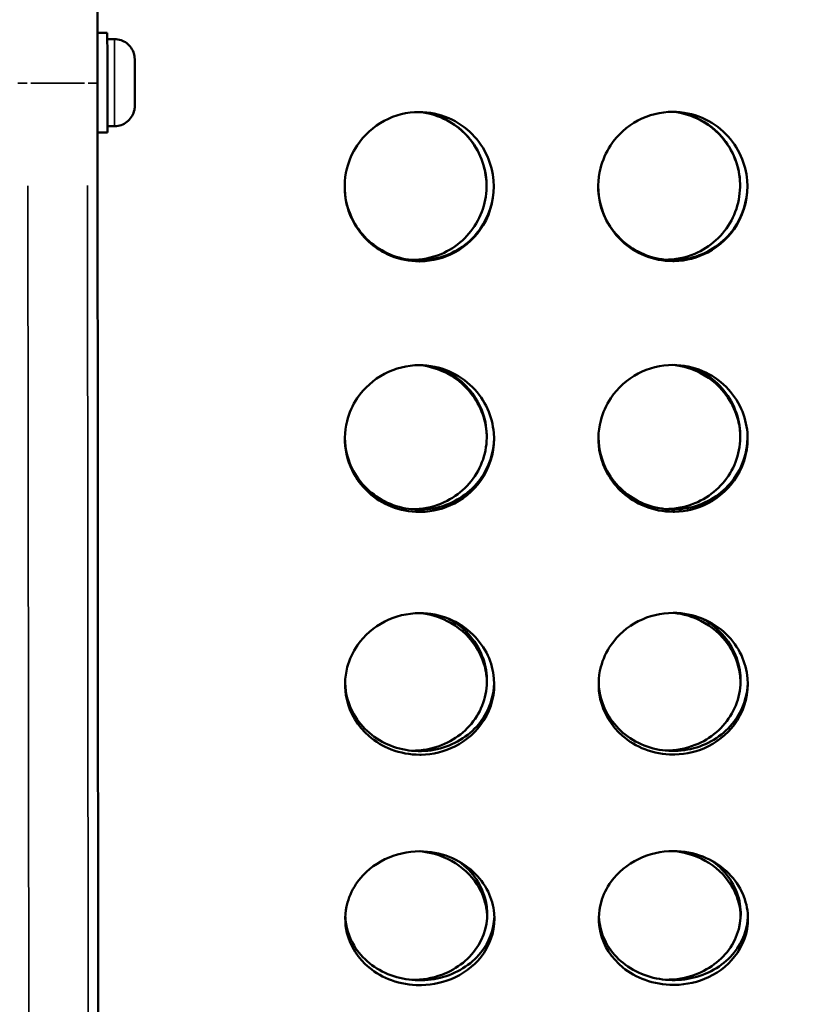
# Model space of a CAD drawing. Units: millimetres. Extents: x -346 to 8820, y 5 to 6678.
# Drawn here: x 930 to 1087, y 4286 to 4484 of the extents above; entities that cross this region are included whole.
import ezdxf

# ---------------------------------------------------------------- set-up
doc = ezdxf.new("R2010")
doc.units = ezdxf.units.MM
doc.header["$MEASUREMENT"] = 0
doc.layers.add('Visible (ISO)', color=7, linetype='Continuous', lineweight=50)
doc.layers.add('Visible Narrow (ISO)', color=7, linetype='Continuous', lineweight=35)
doc.styles.get("Standard").update_dxf_attribs({"font": 'square721_bt_roman.ttf'})
doc.dimstyles.get("Standard").update_dxf_attribs({"dimtxt": 200, "dimasz": 100, "dimexe": 0.18, "dimexo": 0.0625, "dimgap": 40, "dimtad": 1, "dimdec": 0, "dimlfac": 0.1, "dimrnd": 5, "dimzin": 0, "dimdsep": 46, "dimtxsty": 'Standard', "dimcen": 0.09, "dimse1": 1, "dimse2": 1, "dimadec": 0, "dimazin": 0, "dimtfac": 1, "dimtdec": 0, "dimtofl": 0, "dimtmove": 0, "dimatfit": 3, "dimfxl": 1, "dimtolj": 1, "dimtzin": 0, "dimarcsym": 0})

# ---------------------------------------------------------------- blocks, each defined once
blk = doc.blocks.new('*D1')
at = {"color": 0, "lineweight": -2, "transparency": 16777216}
blk.add_line((101.24, 6404.58), (2993.22, 6404.58), dxfattribs=at)
at = {"color": 0, "transparency": 16777216}
for points in [[(101.24, 6421.24), (101.24, 6387.91), (1.24, 6404.58)], [(2993.22, 6421.24), (2993.22, 6387.91), (3093.22, 6404.58)]]:
    blk.add_solid(points, dxfattribs=at)
at = {"layer": 'Defpoints', "color": 0, "transparency": 16777216}
for p in [(3093.22, 6404.58), (3093.22, 5219.96), (1.24, 4060.78)]:
    blk.add_point(p, dxfattribs=at)
at = {"color": 0, "transparency": 16777216, "insert": (1547.23, 6547), "char_height": 200, "attachment_point": 5}
blk.add_mtext('\\A1;310', dxfattribs=at)
blk = doc.blocks.new('*D2')
at = {"color": 0, "lineweight": -2, "transparency": 16777216}
blk.add_line((-72.54, 6249.25), (-72.54, 4158.78), dxfattribs=at)
at = {"color": 0, "transparency": 16777216}
for points in [[(-89.2, 6249.25), (-55.87, 6249.25), (-72.54, 6349.25)], [(-89.2, 4158.78), (-55.87, 4158.78), (-72.54, 4058.78)]]:
    blk.add_solid(points, dxfattribs=at)
at = {"layer": 'Defpoints', "color": 0, "transparency": 16777216}
for p in [(2156.63, 6349.25), (-72.54, 4058.78), (1828.98, 4058.78)]:
    blk.add_point(p, dxfattribs=at)
at = {"color": 0, "transparency": 16777216, "insert": (-214.95, 5204.01), "char_height": 200, "attachment_point": 5, "rotation": 90}
blk.add_mtext('\\A1;230', dxfattribs=at)

msp = doc.modelspace()

# ---------------------------------------------------------------- linework, layer by layer
at = {"layer": 'Visible (ISO)'}
for p, q in [((947.78, 4481.69), (945.79, 4481.69)), ((949.23, 4480.44), (947.78, 4480.44)), ((946.15, 4059.65), (945.79, 4471.58)), ((949.25, 4462.94), (947.8, 4462.94)), ((947.8, 4461.69), (945.8, 4461.69))]:
    msp.add_line(p, q, dxfattribs=at)
msp.add_ellipse((947.79, 4471.69), major_axis=(-0.01, 10), ratio=0.000053, start_param=3.141589, end_param=6.283181, dxfattribs=at)
for points, knots in [([(943.35, 4948.83), (943.57, 4948.83), (943.79, 4948.8), (944.19, 4948.66), (944.39, 4948.56), (944.73, 4948.3), (944.88, 4948.15), (945.12, 4947.8), (945.21, 4947.6), (945.3, 4947.31), (945.32, 4947.22), (945.34, 4947.1), (945.34, 4947.07), (945.35, 4947.02), (945.35, 4947), (945.35, 4946.97), (945.35, 4946.96), (945.35, 4946.93), (945.35, 4946.92), (945.35, 4946.89), (945.35, 4946.88), (945.35, 4946.86), (945.35, 4946.85), (945.35, 4946.83), (945.35, 4946.81), (945.35, 4946.72), (945.36, 4946.59), (945.36, 4945.81), (945.36, 4944.66), (945.36, 4940.33), (945.37, 4936.36), (945.38, 4925.87), (945.39, 4919.32), (945.4, 4903.77), (945.41, 4894.74), (945.43, 4874.39), (945.44, 4863.04), (945.46, 4838.24), (945.48, 4824.74), (945.5, 4795.9), (945.52, 4780.5), (945.55, 4748.11), (945.56, 4731.06), (945.6, 4695.66), (945.61, 4677.25), (945.65, 4639.44), (945.66, 4619.97), (945.7, 4580.39), (945.72, 4560.2), (945.75, 4519.51), (945.77, 4498.93), (945.79, 4476.11), (945.79, 4473.85), (945.79, 4471.58)], [0, 0, 0, 0, 0.064869, 0.064869, 0.128565, 0.128565, 0.192298, 0.192298, 0.255941, 0.255941, 0.284212, 0.284212, 0.295555, 0.295555, 0.306437, 0.306437, 0.318301, 0.318301, 0.339094, 0.339094, 0.388817, 0.388817, 0.537818, 0.537818, 0.984728, 0.984728, 2.325576, 2.325576, 6.351358, 6.351358, 12.527102, 12.527102, 18.694123, 18.694123, 24.860963, 24.860963, 31.027775, 31.027775, 37.194577, 37.194577, 43.361376, 43.361376, 49.528174, 49.528174, 55.69497, 55.69497, 61.861766, 61.861766, 68.028562, 68.028562, 74.195357, 74.195357, 74.87559, 74.87559, 74.87559, 74.87559]), ([(949.23, 4480.44), (949.67, 4480.44), (950.12, 4480.37), (950.94, 4480.09), (951.33, 4479.88), (952.02, 4479.37), (952.32, 4479.05), (952.81, 4478.34), (953, 4477.94), (953.18, 4477.33), (953.23, 4477.12), (953.27, 4476.8), (953.28, 4476.69), (953.28, 4476.55), (953.29, 4476.5), (953.29, 4476.46), (953.29, 4476.45), (953.29, 4476.44), (953.29, 4476.43), (953.29, 4476.43), (953.29, 4476.42), (953.29, 4476.41), (953.29, 4476.41), (953.29, 4476.4), (953.29, 4476.4), (953.29, 4476.39), (953.29, 4476.39), (953.29, 4476.38), (953.29, 4476.36), (953.29, 4476.26), (953.29, 4476.11), (953.29, 4475.67), (953.29, 4475.37), (953.29, 4474.66), (953.29, 4474.24), (953.29, 4473.35), (953.29, 4472.86), (953.29, 4471.87), (953.29, 4471.36), (953.29, 4470.37), (953.29, 4469.89), (953.29, 4469.01), (953.29, 4468.61), (953.3, 4467.92), (953.3, 4467.64), (953.3, 4467.22), (953.3, 4467.08), (953.3, 4467.01), (953.3, 4467), (953.3, 4466.99), (953.3, 4466.99), (953.3, 4466.98), (953.3, 4466.98), (953.3, 4466.98), (953.3, 4466.97), (953.3, 4466.97), (953.3, 4466.97), (953.3, 4466.96), (953.3, 4466.95), (953.3, 4466.94), (953.3, 4466.93), (953.29, 4466.9), (953.29, 4466.87), (953.29, 4466.8), (953.29, 4466.75), (953.27, 4466.53), (953.25, 4466.37), (953.14, 4465.79), (952.98, 4465.37), (952.56, 4464.62), (952.28, 4464.27), (951.64, 4463.7), (951.27, 4463.46), (950.49, 4463.11), (950.06, 4463), (949.5, 4462.95), (949.38, 4462.94), (949.25, 4462.94)], [0, 0, 0, 0, 0.131338, 0.131338, 0.260304, 0.260304, 0.389354, 0.389354, 0.518402, 0.518402, 0.582301, 0.582301, 0.614578, 0.614578, 0.626687, 0.626687, 0.628834, 0.628834, 0.630466, 0.630466, 0.632112, 0.632112, 0.635435, 0.635435, 0.641941, 0.641941, 0.657559, 0.657559, 0.704454, 0.704454, 0.846622, 0.846622, 0.997491, 0.997491, 1.147292, 1.147292, 1.297077, 1.297077, 1.446852, 1.446852, 1.596625, 1.596625, 1.746401, 1.746401, 1.896188, 1.896188, 2.046024, 2.046024, 2.083404, 2.083404, 2.090412, 2.090412, 2.093041, 2.093041, 2.095009, 2.095009, 2.096646, 2.096646, 2.09829, 2.09829, 2.101587, 2.101587, 2.108089, 2.108089, 2.124227, 2.124227, 2.172703, 2.172703, 2.302549, 2.302549, 2.431565, 2.431565, 2.560613, 2.560613, 2.689661, 2.689661, 2.727982, 2.727982, 2.727982, 2.727982]), ([(1010.5, 4465.78), (1008.07, 4465.78), (1005.64, 4465.17), (1003.49, 4464.03), (1001.29, 4462.85), (999.38, 4461.12), (998.01, 4459.04), (997.07, 4457.62), (996.38, 4456.04), (995.96, 4454.39), (995.41, 4452.18), (995.37, 4449.84), (995.85, 4447.6), (996.49, 4444.6), (998.08, 4441.82), (1000.33, 4439.74), (1001.64, 4438.53), (1003.16, 4437.55), (1004.81, 4436.88), (1006.62, 4436.13), (1008.57, 4435.75), (1010.53, 4435.75)], [-3.141593, -3.141593, -3.141593, -3.141593, -2.654892, -2.654892, -2.654892, -2.156155, -2.156155, -2.156155, -1.816822, -1.816822, -1.816822, -1.360641, -1.360641, -1.360641, -0.747375, -0.747375, -0.747375, -0.390768, -0.390768, -0.390768, -0.000005, -0.000005, -0.000005, -0.000005]), ([(1010.99, 4465.77), (1013.7, 4465.41), (1016.32, 4464.31), (1018.46, 4462.59), (1021.19, 4460.41), (1023.11, 4457.24), (1023.78, 4453.81), (1024.43, 4450.48), (1023.9, 4446.93), (1022.31, 4443.94), (1020.71, 4440.95), (1018.06, 4438.54), (1014.93, 4437.22), (1013.03, 4436.42), (1010.97, 4436.02), (1008.9, 4436.04)], [-3.011533, -3.011533, -3.011533, -3.011533, -2.463512, -2.463512, -2.463512, -1.762874, -1.762874, -1.762874, -1.081646, -1.081646, -1.081646, -0.401223, -0.401223, -0.401223, 0.011124, 0.011124, 0.011124, 0.011124]), ([(1010.53, 4435.75), (1010.62, 4435.75), (1010.72, 4435.75), (1010.81, 4435.76), (1013.17, 4435.8), (1015.51, 4436.41), (1017.58, 4437.52), (1019.97, 4438.79), (1022, 4440.72), (1023.39, 4443.04), (1024.98, 4445.71), (1025.72, 4448.88), (1025.47, 4451.98), (1025.33, 4453.66), (1024.9, 4455.32), (1024.22, 4456.86), (1023.49, 4458.5), (1022.46, 4460.02), (1021.19, 4461.3), (1019.84, 4462.68), (1018.22, 4463.79), (1016.45, 4464.55), (1014.57, 4465.36), (1012.54, 4465.78), (1010.5, 4465.78)], [-0.000005, -0.000005, -0.000005, -0.000005, 0.018955, 0.018955, 0.018955, 0.489704, 0.489704, 0.489704, 1.030568, 1.030568, 1.030568, 1.651992, 1.651992, 1.651992, 1.988583, 1.988583, 1.988583, 2.348808, 2.348808, 2.348808, 2.734327, 2.734327, 2.734327, 3.141593, 3.141593, 3.141593, 3.141593]), ([(1010.67, 4465.78), (1012.55, 4465.57), (1014.39, 4465.01), (1016.06, 4464.12), (1018.27, 4462.96), (1020.17, 4461.23), (1021.55, 4459.15), (1022.49, 4457.73), (1023.19, 4456.15), (1023.6, 4454.51), (1023.9, 4453.32), (1024.05, 4452.11), (1024.06, 4450.89)], [-3.033131, -3.033131, -3.033131, -3.033131, -2.654892, -2.654892, -2.654892, -2.156155, -2.156155, -2.156155, -1.816822, -1.816822, -1.816822, -1.573528, -1.573528, -1.573528, -1.573528]), ([(1061.5, 4465.82), (1059.07, 4465.82), (1056.64, 4465.21), (1054.49, 4464.07), (1052.29, 4462.9), (1050.38, 4461.17), (1049.01, 4459.08), (1048.07, 4457.67), (1047.38, 4456.09), (1046.96, 4454.44), (1046.41, 4452.22), (1046.37, 4449.88), (1046.85, 4447.65), (1047.49, 4444.65), (1049.08, 4441.86), (1051.33, 4439.78), (1052.64, 4438.57), (1054.16, 4437.6), (1055.81, 4436.92), (1057.62, 4436.18), (1059.57, 4435.8), (1061.53, 4435.8)], [-3.141593, -3.141593, -3.141593, -3.141593, -2.654892, -2.654892, -2.654892, -2.156155, -2.156155, -2.156155, -1.816822, -1.816822, -1.816822, -1.360641, -1.360641, -1.360641, -0.747375, -0.747375, -0.747375, -0.390768, -0.390768, -0.390768, -0.000005, -0.000005, -0.000005, -0.000005]), ([(1061.99, 4465.81), (1064.7, 4465.45), (1067.32, 4464.35), (1069.46, 4462.64), (1072.19, 4460.45), (1074.11, 4457.28), (1074.78, 4453.85), (1075.43, 4450.52), (1074.9, 4446.98), (1073.31, 4443.99), (1071.71, 4441), (1069.06, 4438.58), (1065.93, 4437.26), (1064.03, 4436.46), (1061.97, 4436.06), (1059.9, 4436.08)], [-3.011533, -3.011533, -3.011533, -3.011533, -2.463512, -2.463512, -2.463512, -1.762874, -1.762874, -1.762874, -1.081646, -1.081646, -1.081646, -0.401223, -0.401223, -0.401223, 0.011124, 0.011124, 0.011124, 0.011124]), ([(1061.53, 4435.8), (1061.62, 4435.8), (1061.72, 4435.8), (1061.81, 4435.8), (1064.17, 4435.85), (1066.51, 4436.46), (1068.58, 4437.56), (1070.97, 4438.84), (1073, 4440.77), (1074.39, 4443.09), (1075.98, 4445.75), (1076.72, 4448.92), (1076.47, 4452.02), (1076.33, 4453.7), (1075.9, 4455.36), (1075.22, 4456.9), (1074.49, 4458.55), (1073.46, 4460.06), (1072.19, 4461.35), (1070.84, 4462.72), (1069.22, 4463.83), (1067.45, 4464.6), (1065.57, 4465.4), (1063.54, 4465.82), (1061.5, 4465.82)], [-0.000005, -0.000005, -0.000005, -0.000005, 0.018955, 0.018955, 0.018955, 0.489704, 0.489704, 0.489704, 1.030568, 1.030568, 1.030568, 1.651992, 1.651992, 1.651992, 1.988583, 1.988583, 1.988583, 2.348808, 2.348808, 2.348808, 2.734327, 2.734327, 2.734327, 3.141593, 3.141593, 3.141593, 3.141593]), ([(1061.67, 4465.82), (1063.55, 4465.62), (1065.39, 4465.05), (1067.06, 4464.17), (1069.27, 4463), (1071.17, 4461.27), (1072.55, 4459.19), (1073.49, 4457.77), (1074.19, 4456.2), (1074.6, 4454.55), (1074.9, 4453.37), (1075.05, 4452.15), (1075.06, 4450.93)], [-3.033131, -3.033131, -3.033131, -3.033131, -2.654892, -2.654892, -2.654892, -2.156155, -2.156155, -2.156155, -1.816822, -1.816822, -1.816822, -1.573528, -1.573528, -1.573528, -1.573528]), ([(995.52, 4450.78), (995.54, 4448.37), (996.14, 4445.96), (997.28, 4443.83), (998.88, 4440.85), (1001.54, 4438.44), (1004.67, 4437.12), (1007.79, 4435.81), (1011.37, 4435.59), (1014.63, 4436.52), (1017.89, 4437.44), (1020.81, 4439.5), (1022.77, 4442.25), (1024.54, 4444.74), (1025.5, 4447.78), (1025.51, 4450.83)], [-1.566122, -1.566122, -1.566122, -1.566122, -1.081646, -1.081646, -1.081646, -0.401223, -0.401223, -0.401223, 0.27721, 0.27721, 0.27721, 0.955053, 0.955053, 0.955053, 1.568052, 1.568052, 1.568052, 1.568052]), ([(1046.52, 4450.82), (1046.54, 4448.41), (1047.14, 4446), (1048.28, 4443.88), (1049.88, 4440.89), (1052.54, 4438.48), (1055.67, 4437.17), (1058.79, 4435.85), (1062.37, 4435.64), (1065.63, 4436.56), (1068.89, 4437.48), (1071.81, 4439.54), (1073.77, 4442.29), (1075.54, 4444.78), (1076.5, 4447.83), (1076.51, 4450.88)], [-1.566122, -1.566122, -1.566122, -1.566122, -1.081646, -1.081646, -1.081646, -0.401223, -0.401223, -0.401223, 0.27721, 0.27721, 0.27721, 0.955053, 0.955053, 0.955053, 1.568052, 1.568052, 1.568052, 1.568052]), ([(1010.55, 4414.86), (1008.11, 4414.86), (1005.68, 4414.26), (1003.53, 4413.13), (1001.33, 4411.97), (999.43, 4410.26), (998.05, 4408.2), (997.11, 4406.81), (996.42, 4405.25), (996.01, 4403.63), (995.45, 4401.45), (995.41, 4399.14), (995.89, 4396.95), (996.53, 4394), (998.12, 4391.27), (1000.37, 4389.23), (1001.68, 4388.05), (1003.21, 4387.1), (1004.86, 4386.43), (1006.66, 4385.71), (1008.62, 4385.33), (1010.57, 4385.34)], [-3.141593, -3.141593, -3.141593, -3.141593, -2.654892, -2.654892, -2.654892, -2.156155, -2.156155, -2.156155, -1.816822, -1.816822, -1.816822, -1.360641, -1.360641, -1.360641, -0.747375, -0.747375, -0.747375, -0.390768, -0.390768, -0.390768, -0.000003, -0.000003, -0.000003, -0.000003]), ([(1010.57, 4385.34), (1010.67, 4385.34), (1010.76, 4385.34), (1010.86, 4385.34), (1013.21, 4385.38), (1015.55, 4385.98), (1017.63, 4387.06), (1020.01, 4388.31), (1022.04, 4390.2), (1023.43, 4392.47), (1025.03, 4395.09), (1025.76, 4398.2), (1025.51, 4401.25), (1025.37, 4402.9), (1024.95, 4404.53), (1024.26, 4406.05), (1023.53, 4407.68), (1022.5, 4409.17), (1021.24, 4410.44), (1019.88, 4411.8), (1018.26, 4412.89), (1016.49, 4413.65), (1014.62, 4414.45), (1012.58, 4414.86), (1010.55, 4414.86)], [-0.000003, -0.000003, -0.000003, -0.000003, 0.018955, 0.018955, 0.018955, 0.489704, 0.489704, 0.489704, 1.030568, 1.030568, 1.030568, 1.651992, 1.651992, 1.651992, 1.988583, 1.988583, 1.988583, 2.348808, 2.348808, 2.348808, 2.734327, 2.734327, 2.734327, 3.141593, 3.141593, 3.141593, 3.141593]), ([(1010.71, 4414.86), (1012.59, 4414.65), (1014.43, 4414.1), (1016.11, 4413.23), (1018.31, 4412.07), (1020.22, 4410.36), (1021.6, 4408.31), (1022.54, 4406.91), (1023.23, 4405.36), (1023.65, 4403.74), (1023.93, 4402.62), (1024.08, 4401.47), (1024.1, 4400.32)], [-3.033127, -3.033127, -3.033127, -3.033127, -2.654892, -2.654892, -2.654892, -2.156155, -2.156155, -2.156155, -1.816822, -1.816822, -1.816822, -1.583406, -1.583406, -1.583406, -1.583406]), ([(1061.55, 4414.9), (1059.11, 4414.9), (1056.68, 4414.3), (1054.53, 4413.17), (1052.33, 4412.01), (1050.43, 4410.3), (1049.05, 4408.25), (1048.11, 4406.85), (1047.42, 4405.3), (1047.01, 4403.67), (1046.45, 4401.49), (1046.41, 4399.19), (1046.89, 4396.99), (1047.53, 4394.05), (1049.12, 4391.32), (1051.37, 4389.28), (1052.68, 4388.09), (1054.21, 4387.14), (1055.86, 4386.48), (1057.66, 4385.75), (1059.62, 4385.38), (1061.57, 4385.38)], [-3.141593, -3.141593, -3.141593, -3.141593, -2.654892, -2.654892, -2.654892, -2.156155, -2.156155, -2.156155, -1.816822, -1.816822, -1.816822, -1.360641, -1.360641, -1.360641, -0.747375, -0.747375, -0.747375, -0.390768, -0.390768, -0.390768, -0.000005, -0.000005, -0.000005, -0.000005]), ([(1061.57, 4385.38), (1061.67, 4385.38), (1061.76, 4385.38), (1061.86, 4385.38), (1064.21, 4385.43), (1066.55, 4386.02), (1068.63, 4387.11), (1071.01, 4388.35), (1073.04, 4390.24), (1074.43, 4392.52), (1076.03, 4395.13), (1076.76, 4398.25), (1076.51, 4401.3), (1076.37, 4402.95), (1075.95, 4404.58), (1075.26, 4406.1), (1074.53, 4407.72), (1073.5, 4409.22), (1072.24, 4410.48), (1070.88, 4411.84), (1069.26, 4412.94), (1067.49, 4413.69), (1065.62, 4414.49), (1063.58, 4414.91), (1061.55, 4414.9)], [-0.000005, -0.000005, -0.000005, -0.000005, 0.018955, 0.018955, 0.018955, 0.489704, 0.489704, 0.489704, 1.030568, 1.030568, 1.030568, 1.651992, 1.651992, 1.651992, 1.988583, 1.988583, 1.988583, 2.348808, 2.348808, 2.348808, 2.734327, 2.734327, 2.734327, 3.141593, 3.141593, 3.141593, 3.141593]), ([(1061.71, 4414.9), (1063.59, 4414.7), (1065.43, 4414.14), (1067.11, 4413.27), (1069.31, 4412.12), (1071.22, 4410.41), (1072.6, 4408.36), (1073.54, 4406.96), (1074.23, 4405.4), (1074.65, 4403.78), (1074.93, 4402.67), (1075.08, 4401.52), (1075.1, 4400.37)], [-3.033127, -3.033127, -3.033127, -3.033127, -2.654892, -2.654892, -2.654892, -2.156155, -2.156155, -2.156155, -1.816822, -1.816822, -1.816822, -1.583406, -1.583406, -1.583406, -1.583406]), ([(1013.74, 4414.51), (1015.46, 4413.96), (1017.09, 4413.1), (1018.5, 4411.98), (1021.23, 4409.82), (1023.15, 4406.7), (1023.82, 4403.32), (1024.48, 4400.05), (1023.95, 4396.56), (1022.35, 4393.63), (1020.75, 4390.7), (1018.1, 4388.33), (1014.97, 4387.04), (1013.08, 4386.26), (1011.01, 4385.87), (1008.95, 4385.89)], [-2.82652, -2.82652, -2.82652, -2.82652, -2.463512, -2.463512, -2.463512, -1.762874, -1.762874, -1.762874, -1.081646, -1.081646, -1.081646, -0.401223, -0.401223, -0.401223, 0.01119, 0.01119, 0.01119, 0.01119]), ([(1064.74, 4414.56), (1066.46, 4414.01), (1068.09, 4413.15), (1069.5, 4412.03), (1072.23, 4409.87), (1074.15, 4406.74), (1074.82, 4403.37), (1075.48, 4400.09), (1074.95, 4396.61), (1073.35, 4393.67), (1071.75, 4390.74), (1069.1, 4388.38), (1065.97, 4387.08), (1064.08, 4386.3), (1062.01, 4385.91), (1059.95, 4385.93)], [-2.82652, -2.82652, -2.82652, -2.82652, -2.463512, -2.463512, -2.463512, -1.762874, -1.762874, -1.762874, -1.081646, -1.081646, -1.081646, -0.401223, -0.401223, -0.401223, 0.01119, 0.01119, 0.01119, 0.01119]), ([(995.57, 4400.22), (995.6, 4397.89), (996.2, 4395.57), (997.32, 4393.52), (998.93, 4390.59), (1001.58, 4388.23), (1004.71, 4386.95), (1007.84, 4385.66), (1011.41, 4385.45), (1014.68, 4386.35), (1017.94, 4387.26), (1020.86, 4389.27), (1022.81, 4391.97), (1024.55, 4394.37), (1025.52, 4397.3), (1025.56, 4400.25)], [-1.557608, -1.557608, -1.557608, -1.557608, -1.081646, -1.081646, -1.081646, -0.401223, -0.401223, -0.401223, 0.27721, 0.27721, 0.27721, 0.955053, 0.955053, 0.955053, 1.558172, 1.558172, 1.558172, 1.558172]), ([(1046.57, 4400.26), (1046.6, 4397.93), (1047.2, 4395.61), (1048.32, 4393.57), (1049.93, 4390.64), (1052.58, 4388.28), (1055.71, 4386.99), (1058.84, 4385.71), (1062.41, 4385.49), (1065.68, 4386.4), (1068.94, 4387.3), (1071.86, 4389.31), (1073.81, 4392.01), (1075.55, 4394.41), (1076.52, 4397.34), (1076.56, 4400.29)], [-1.557608, -1.557608, -1.557608, -1.557608, -1.081646, -1.081646, -1.081646, -0.401223, -0.401223, -0.401223, 0.27721, 0.27721, 0.27721, 0.955053, 0.955053, 0.955053, 1.558172, 1.558172, 1.558172, 1.558172]), ([(1010.59, 4364.99), (1008.16, 4364.98), (1005.73, 4364.4), (1003.58, 4363.31), (1001.37, 4362.18), (999.47, 4360.53), (998.09, 4358.54), (997.16, 4357.18), (996.46, 4355.68), (996.05, 4354.11), (995.5, 4352), (995.46, 4349.78), (995.93, 4347.67), (996.58, 4344.83), (998.16, 4342.2), (1000.42, 4340.25), (1001.72, 4339.11), (1003.25, 4338.19), (1004.9, 4337.56), (1006.71, 4336.86), (1008.66, 4336.5), (1010.61, 4336.51)], [-3.141593, -3.141593, -3.141593, -3.141593, -2.654892, -2.654892, -2.654892, -2.156155, -2.156155, -2.156155, -1.816822, -1.816822, -1.816822, -1.360641, -1.360641, -1.360641, -0.747375, -0.747375, -0.747375, -0.390768, -0.390768, -0.390768, -0.000005, -0.000005, -0.000005, -0.000005]), ([(1016.24, 4363.92), (1017.06, 4363.51), (1017.83, 4363.02), (1018.55, 4362.47), (1021.28, 4360.38), (1023.2, 4357.35), (1023.87, 4354.09), (1024.52, 4350.93), (1023.99, 4347.57), (1022.39, 4344.75), (1020.8, 4341.93), (1018.15, 4339.66), (1015.02, 4338.42), (1013.12, 4337.67), (1011.05, 4337.29), (1008.99, 4337.31)], [-2.647731, -2.647731, -2.647731, -2.647731, -2.463512, -2.463512, -2.463512, -1.762874, -1.762874, -1.762874, -1.081646, -1.081646, -1.081646, -0.401223, -0.401223, -0.401223, 0.011309, 0.011309, 0.011309, 0.011309]), ([(1010.61, 4336.51), (1010.71, 4336.51), (1010.8, 4336.51), (1010.9, 4336.51), (1013.25, 4336.55), (1015.59, 4337.12), (1017.67, 4338.16), (1020.05, 4339.36), (1022.08, 4341.17), (1023.47, 4343.36), (1025.07, 4345.87), (1025.81, 4348.87), (1025.55, 4351.82), (1025.41, 4353.41), (1024.99, 4354.99), (1024.31, 4356.46), (1023.57, 4358.03), (1022.54, 4359.47), (1021.28, 4360.7), (1019.92, 4362.02), (1018.3, 4363.08), (1016.53, 4363.81), (1014.66, 4364.58), (1012.63, 4364.99), (1010.59, 4364.99)], [-0.000005, -0.000005, -0.000005, -0.000005, 0.018955, 0.018955, 0.018955, 0.489704, 0.489704, 0.489704, 1.030568, 1.030568, 1.030568, 1.651992, 1.651992, 1.651992, 1.988583, 1.988583, 1.988583, 2.348808, 2.348808, 2.348808, 2.734327, 2.734327, 2.734327, 3.141593, 3.141593, 3.141593, 3.141593]), ([(1010.76, 4364.98), (1012.64, 4364.79), (1014.48, 4364.25), (1016.15, 4363.4), (1018.36, 4362.28), (1020.26, 4360.63), (1021.64, 4358.64), (1022.58, 4357.29), (1023.28, 4355.79), (1023.69, 4354.22), (1023.97, 4353.19), (1024.11, 4352.13), (1024.14, 4351.06)], [-3.033118, -3.033118, -3.033118, -3.033118, -2.654892, -2.654892, -2.654892, -2.156155, -2.156155, -2.156155, -1.816822, -1.816822, -1.816822, -1.593217, -1.593217, -1.593217, -1.593217]), ([(1061.59, 4365.03), (1059.16, 4365.03), (1056.73, 4364.44), (1054.58, 4363.35), (1052.37, 4362.23), (1050.47, 4360.57), (1049.09, 4358.58), (1048.16, 4357.23), (1047.46, 4355.72), (1047.05, 4354.16), (1046.5, 4352.05), (1046.46, 4349.83), (1046.93, 4347.71), (1047.58, 4344.87), (1049.16, 4342.25), (1051.41, 4340.29), (1052.72, 4339.15), (1054.25, 4338.24), (1055.9, 4337.6), (1057.71, 4336.91), (1059.66, 4336.55), (1061.61, 4336.55)], [-3.141593, -3.141593, -3.141593, -3.141593, -2.654892, -2.654892, -2.654892, -2.156155, -2.156155, -2.156155, -1.816822, -1.816822, -1.816822, -1.360641, -1.360641, -1.360641, -0.747375, -0.747375, -0.747375, -0.390768, -0.390768, -0.390768, -0.000005, -0.000005, -0.000005, -0.000005]), ([(1067.24, 4363.97), (1068.06, 4363.55), (1068.83, 4363.07), (1069.55, 4362.52), (1072.28, 4360.42), (1074.2, 4357.39), (1074.87, 4354.14), (1075.52, 4350.97), (1074.99, 4347.62), (1073.39, 4344.79), (1071.8, 4341.97), (1069.15, 4339.7), (1066.02, 4338.46), (1064.12, 4337.71), (1062.05, 4337.34), (1059.99, 4337.35)], [-2.647731, -2.647731, -2.647731, -2.647731, -2.463512, -2.463512, -2.463512, -1.762874, -1.762874, -1.762874, -1.081646, -1.081646, -1.081646, -0.401223, -0.401223, -0.401223, 0.011309, 0.011309, 0.011309, 0.011309]), ([(1061.61, 4336.55), (1061.71, 4336.55), (1061.8, 4336.55), (1061.9, 4336.55), (1064.25, 4336.6), (1066.59, 4337.17), (1068.67, 4338.21), (1071.05, 4339.4), (1073.08, 4341.22), (1074.47, 4343.41), (1076.07, 4345.92), (1076.81, 4348.92), (1076.55, 4351.86), (1076.41, 4353.46), (1075.99, 4355.03), (1075.31, 4356.5), (1074.57, 4358.07), (1073.54, 4359.52), (1072.28, 4360.75), (1070.92, 4362.06), (1069.3, 4363.12), (1067.53, 4363.86), (1065.66, 4364.63), (1063.63, 4365.03), (1061.59, 4365.03)], [-0.000005, -0.000005, -0.000005, -0.000005, 0.018955, 0.018955, 0.018955, 0.489704, 0.489704, 0.489704, 1.030568, 1.030568, 1.030568, 1.651992, 1.651992, 1.651992, 1.988583, 1.988583, 1.988583, 2.348808, 2.348808, 2.348808, 2.734327, 2.734327, 2.734327, 3.141593, 3.141593, 3.141593, 3.141593]), ([(1061.76, 4365.03), (1063.64, 4364.83), (1065.48, 4364.29), (1067.15, 4363.44), (1069.36, 4362.33), (1071.26, 4360.67), (1072.64, 4358.69), (1073.58, 4357.33), (1074.28, 4355.83), (1074.69, 4354.26), (1074.97, 4353.23), (1075.11, 4352.17), (1075.14, 4351.11)], [-3.033118, -3.033118, -3.033118, -3.033118, -2.654892, -2.654892, -2.654892, -2.156155, -2.156155, -2.156155, -1.816822, -1.816822, -1.816822, -1.593217, -1.593217, -1.593217, -1.593217]), ([(995.61, 4350.96), (995.67, 4348.76), (996.27, 4346.57), (997.37, 4344.64), (998.97, 4341.83), (1001.62, 4339.56), (1004.75, 4338.33), (1007.88, 4337.1), (1011.46, 4336.89), (1014.72, 4337.76), (1017.98, 4338.63), (1020.9, 4340.56), (1022.85, 4343.15), (1024.56, 4345.42), (1025.53, 4348.19), (1025.6, 4350.99)], [-1.548026, -1.548026, -1.548026, -1.548026, -1.081646, -1.081646, -1.081646, -0.401223, -0.401223, -0.401223, 0.27721, 0.27721, 0.27721, 0.955053, 0.955053, 0.955053, 1.54836, 1.54836, 1.54836, 1.54836]), ([(1046.61, 4351), (1046.67, 4348.8), (1047.27, 4346.62), (1048.37, 4344.69), (1049.97, 4341.87), (1052.62, 4339.61), (1055.75, 4338.37), (1058.88, 4337.14), (1062.46, 4336.94), (1065.72, 4337.8), (1068.98, 4338.67), (1071.9, 4340.6), (1073.85, 4343.2), (1075.56, 4345.47), (1076.53, 4348.23), (1076.6, 4351.03)], [-1.548026, -1.548026, -1.548026, -1.548026, -1.081646, -1.081646, -1.081646, -0.401223, -0.401223, -0.401223, 0.27721, 0.27721, 0.27721, 0.955053, 0.955053, 0.955053, 1.54836, 1.54836, 1.54836, 1.54836]), ([(1010.63, 4317.07), (1008.2, 4317.07), (1005.77, 4316.51), (1003.62, 4315.47), (1001.41, 4314.41), (999.51, 4312.83), (998.13, 4310.95), (997.2, 4309.66), (996.5, 4308.24), (996.09, 4306.75), (995.54, 4304.76), (995.5, 4302.66), (995.97, 4300.67), (996.62, 4297.99), (998.2, 4295.51), (1000.45, 4293.67), (1001.76, 4292.6), (1003.29, 4291.74), (1004.94, 4291.15), (1006.75, 4290.49), (1008.7, 4290.16), (1010.65, 4290.16)], [-3.141593, -3.141593, -3.141593, -3.141593, -2.654892, -2.654892, -2.654892, -2.156155, -2.156155, -2.156155, -1.816822, -1.816822, -1.816822, -1.360641, -1.360641, -1.360641, -0.747375, -0.747375, -0.747375, -0.390768, -0.390768, -0.390768, -0.000003, -0.000003, -0.000003, -0.000003]), ([(1010.65, 4290.16), (1010.75, 4290.16), (1010.84, 4290.16), (1010.94, 4290.16), (1013.29, 4290.2), (1015.63, 4290.74), (1017.71, 4291.72), (1020.09, 4292.84), (1022.12, 4294.54), (1023.51, 4296.61), (1025.11, 4298.97), (1025.85, 4301.8), (1025.59, 4304.59), (1025.45, 4306.09), (1025.03, 4307.59), (1024.35, 4308.98), (1023.62, 4310.46), (1022.58, 4311.84), (1021.32, 4313), (1019.96, 4314.25), (1018.34, 4315.26), (1016.57, 4315.96), (1014.7, 4316.69), (1012.67, 4317.07), (1010.63, 4317.07)], [-0.000003, -0.000003, -0.000003, -0.000003, 0.018955, 0.018955, 0.018955, 0.489704, 0.489704, 0.489704, 1.030568, 1.030568, 1.030568, 1.651992, 1.651992, 1.651992, 1.988583, 1.988583, 1.988583, 2.348808, 2.348808, 2.348808, 2.734327, 2.734327, 2.734327, 3.141593, 3.141593, 3.141593, 3.141593]), ([(1010.8, 4317.07), (1012.68, 4316.88), (1014.52, 4316.37), (1016.19, 4315.56), (1018.4, 4314.5), (1020.31, 4312.93), (1021.68, 4311.05), (1022.62, 4309.76), (1023.32, 4308.34), (1023.73, 4306.86), (1023.99, 4305.93), (1024.14, 4304.97), (1024.18, 4304.02)], [-3.033104, -3.033104, -3.033104, -3.033104, -2.654892, -2.654892, -2.654892, -2.156155, -2.156155, -2.156155, -1.816822, -1.816822, -1.816822, -1.603902, -1.603902, -1.603902, -1.603902]), ([(1061.63, 4317.12), (1059.2, 4317.11), (1056.77, 4316.56), (1054.62, 4315.52), (1052.41, 4314.45), (1050.51, 4312.88), (1049.13, 4310.99), (1048.2, 4309.71), (1047.5, 4308.28), (1047.09, 4306.8), (1046.54, 4304.8), (1046.5, 4302.7), (1046.97, 4300.71), (1047.62, 4298.03), (1049.2, 4295.56), (1051.45, 4293.72), (1052.76, 4292.65), (1054.29, 4291.79), (1055.94, 4291.19), (1057.75, 4290.54), (1059.7, 4290.2), (1061.65, 4290.2)], [-3.141593, -3.141593, -3.141593, -3.141593, -2.654892, -2.654892, -2.654892, -2.156155, -2.156155, -2.156155, -1.816822, -1.816822, -1.816822, -1.360641, -1.360641, -1.360641, -0.747375, -0.747375, -0.747375, -0.390768, -0.390768, -0.390768, -0.000005, -0.000005, -0.000005, -0.000005]), ([(1061.65, 4290.2), (1061.75, 4290.2), (1061.84, 4290.2), (1061.94, 4290.21), (1064.29, 4290.25), (1066.63, 4290.78), (1068.71, 4291.76), (1071.09, 4292.88), (1073.12, 4294.59), (1074.51, 4296.65), (1076.11, 4299.02), (1076.85, 4301.85), (1076.59, 4304.63), (1076.45, 4306.14), (1076.03, 4307.63), (1075.35, 4309.02), (1074.62, 4310.51), (1073.58, 4311.88), (1072.32, 4313.05), (1070.96, 4314.29), (1069.34, 4315.3), (1067.57, 4316), (1065.7, 4316.73), (1063.67, 4317.12), (1061.63, 4317.12)], [-0.000005, -0.000005, -0.000005, -0.000005, 0.018955, 0.018955, 0.018955, 0.489704, 0.489704, 0.489704, 1.030568, 1.030568, 1.030568, 1.651992, 1.651992, 1.651992, 1.988583, 1.988583, 1.988583, 2.348808, 2.348808, 2.348808, 2.734327, 2.734327, 2.734327, 3.141593, 3.141593, 3.141593, 3.141593]), ([(1061.8, 4317.11), (1063.68, 4316.93), (1065.52, 4316.41), (1067.19, 4315.61), (1069.4, 4314.55), (1071.31, 4312.98), (1072.68, 4311.09), (1073.62, 4309.81), (1074.32, 4308.39), (1074.73, 4306.9), (1074.99, 4305.97), (1075.14, 4305.02), (1075.18, 4304.06)], [-3.033104, -3.033104, -3.033104, -3.033104, -2.654892, -2.654892, -2.654892, -2.156155, -2.156155, -2.156155, -1.816822, -1.816822, -1.816822, -1.603902, -1.603902, -1.603902, -1.603902]), ([(1018.41, 4315.09), (1018.47, 4315.05), (1018.53, 4315.01), (1018.59, 4314.97), (1021.32, 4312.98), (1023.24, 4310.1), (1023.91, 4307.02), (1024.56, 4304.03), (1024.03, 4300.86), (1022.43, 4298.2), (1020.84, 4295.54), (1018.19, 4293.41), (1015.06, 4292.24), (1013.16, 4291.54), (1011.09, 4291.19), (1009.03, 4291.2)], [-2.478428, -2.478428, -2.478428, -2.478428, -2.463512, -2.463512, -2.463512, -1.762874, -1.762874, -1.762874, -1.081646, -1.081646, -1.081646, -0.401223, -0.401223, -0.401223, 0.011479, 0.011479, 0.011479, 0.011479]), ([(1069.41, 4315.14), (1069.47, 4315.09), (1069.53, 4315.05), (1069.59, 4315.01), (1072.32, 4313.02), (1074.24, 4310.15), (1074.91, 4307.07), (1075.56, 4304.07), (1075.03, 4300.9), (1073.43, 4298.24), (1071.84, 4295.59), (1069.19, 4293.46), (1066.06, 4292.29), (1064.16, 4291.58), (1062.09, 4291.23), (1060.03, 4291.25)], [-2.478428, -2.478428, -2.478428, -2.478428, -2.463512, -2.463512, -2.463512, -1.762874, -1.762874, -1.762874, -1.081646, -1.081646, -1.081646, -0.401223, -0.401223, -0.401223, 0.011479, 0.011479, 0.011479, 0.011479]), ([(995.66, 4303.92), (995.74, 4301.88), (996.33, 4299.88), (997.41, 4298.1), (999.01, 4295.45), (1001.66, 4293.32), (1004.79, 4292.16), (1007.92, 4291), (1011.5, 4290.81), (1014.76, 4291.63), (1018.02, 4292.44), (1020.94, 4294.25), (1022.89, 4296.7), (1024.57, 4298.8), (1025.53, 4301.35), (1025.63, 4303.94)], [-1.537432, -1.537432, -1.537432, -1.537432, -1.081646, -1.081646, -1.081646, -0.401223, -0.401223, -0.401223, 0.27721, 0.27721, 0.27721, 0.955053, 0.955053, 0.955053, 1.537672, 1.537672, 1.537672, 1.537672]), ([(1046.66, 4303.96), (1046.74, 4301.93), (1047.33, 4299.92), (1048.41, 4298.15), (1050.01, 4295.49), (1052.66, 4293.36), (1055.79, 4292.2), (1058.92, 4291.05), (1062.49, 4290.86), (1065.76, 4291.67), (1069.02, 4292.49), (1071.94, 4294.3), (1073.89, 4296.74), (1075.57, 4298.84), (1076.53, 4301.39), (1076.63, 4303.99)], [-1.537432, -1.537432, -1.537432, -1.537432, -1.081646, -1.081646, -1.081646, -0.401223, -0.401223, -0.401223, 0.27721, 0.27721, 0.27721, 0.955053, 0.955053, 0.955053, 1.537672, 1.537672, 1.537672, 1.537672])]:
    msp.add_open_spline(points, degree=3, knots=knots, dxfattribs=at)
at = {"layer": 'Visible Narrow (ISO)'}
for p, q in [((932.39, 4471.57), (943.19, 4471.58)), ((932.14, 4080.23), (931.81, 4450.97)), ((943.81, 4450.98), (944.14, 4080.24))]:
    msp.add_line(p, q, dxfattribs=at)
for centre, major_axis, ratio, start_param, end_param in [((949.24, 4471.69), (-0.01, 8.75), 0.000053, 3.298656, 6.12609), ((931.79, 4471.57), (-2, 0), 0.000116, 0.078593, 1.49231), ((943.79, 4471.58), (2, 0), 0.000116, 4.790981, 6.204652)]:
    msp.add_ellipse(centre, major_axis=major_axis, ratio=ratio, start_param=start_param, end_param=end_param, dxfattribs=at)

# ---------------------------------------------------------------- dimensions: what is measured, and where the dimension line sits
dim = msp.add_linear_dim(base=(3093.22, 6404.58), p1=(1.24, 4060.78), p2=(3093.22, 5219.96), dimstyle='Standard')
dim.commit()
dim.dimension.update_dxf_attribs({"geometry": '*D1', "text_midpoint": (1547.23, 6547)})
dim = msp.add_linear_dim(base=(-72.54, 4058.78), p1=(2156.63, 6349.25), p2=(1828.98, 4058.78), angle=90, dimstyle='Standard')
dim.commit()
dim.dimension.update_dxf_attribs({"geometry": '*D2', "text_midpoint": (-214.95, 5204.01)})

doc.saveas('drawing.dxf')
